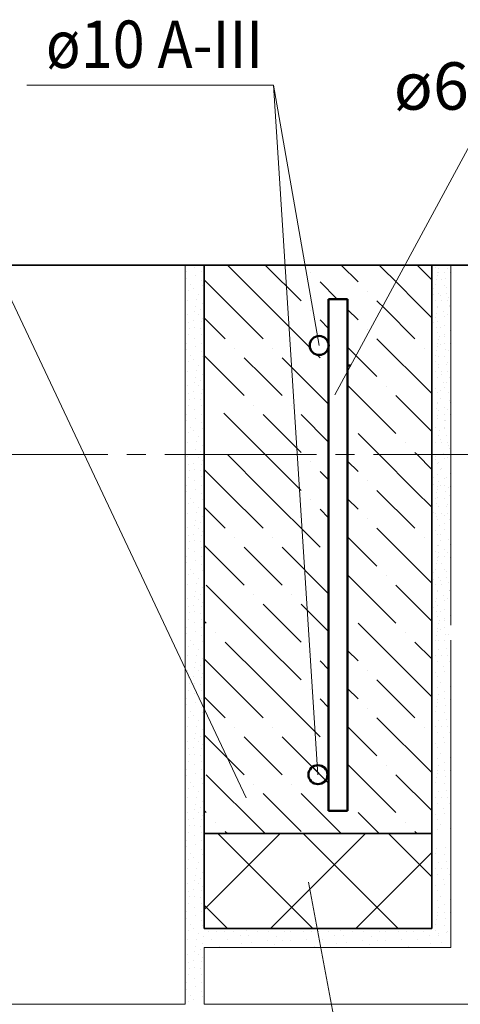
# Model space of a CAD drawing. Units: millimetres. Extents: x -35802 to 114152, y 36512 to 157792.
# Drawn here: x -18394 to -18162, y 55101 to 55620 of the extents above; entities that cross this region are included whole.
import ezdxf

# ---------------------------------------------------------------- set-up
doc = ezdxf.new("R2010")
doc.units = ezdxf.units.MM
doc.linetypes.add('______5', pattern=[110, 80, -10, 10, -10])
for name, color, linetype, lineweight in [('0.09 спло%%cная линия', 7, 'Continuous', 9), ('0.13 спло%%cная линия', 7, 'Continuous', 13), ('0.18 спло%%cная линия', 7, 'Continuous', 18), ('0.35 спло%%cная линия', 7, 'Continuous', 35), ('0.5 спло%%cная линия', 7, 'Continuous', 50)]:
    doc.layers.add(name, color=color, linetype=linetype, lineweight=lineweight)
doc.styles.add('ARIAL', font='ARIALN.TTF', dxfattribs={"width": 0.9})

# ---------------------------------------------------------------- blocks, each defined once
blk = doc.blocks.new('УЗОР_297')
at = {"layer": '0.13 спло%%cная линия', "color": 0, "linetype": 'Continuous', "lineweight": 13}
for p, q in [((-44698.89, -25581.11), (-44680, -25600)), ((-44658.89, -25581.11), (-44650, -25590)), ((-44628.36, -25591.64), (-44638.89, -25581.11)), ((-44675, -25585), (-44675, -25585)), ((-44660.92, -25599.08), (-44670, -25590)), ((-44645, -25595), (-44645, -25595)), ((-44675, -25605), (-44675, -25605)), ((-44650, -25610), (-44655.48, -25604.52)), ((-44640, -25600), (-44635.72, -25604.28)), ((-44670, -25610), (-44665.48, -25614.52)), ((-44645, -25615), (-44645, -25615)), ((-44655.48, -25624.52), (-44650.45, -25629.55))]:
    blk.add_line(p, q, dxfattribs=at)
blk = doc.blocks.new('УЗОР_298')
at = {"layer": '0.13 спло%%cная линия', "color": 0, "linetype": 'Continuous', "lineweight": 13}
for p, q in [((-44618.89, -25581.11), (-44611.08, -25588.92)), ((-44620, -25600), (-44628.36, -25591.64)), ((-44635.72, -25604.28), (-44620, -25620)), ((-44620, -25600), (-44611.08, -25608.92)), ((-44640, -25620), (-44611.08, -25648.92)), ((-44615, -25625), (-44615, -25625)), ((-44650.45, -25629.55), (-44640, -25640)), ((-44655.48, -25644.52), (-44630, -25670)), ((-44635, -25645), (-44635, -25645)), ((-44611.08, -25668.92), (-44630, -25650)), ((-44655, -25665), (-44655, -25665)), ((-44638.89, -25681.11), (-44650, -25670)), ((-44625, -25675), (-44625, -25675)), ((-44620, -25680), (-44618.89, -25681.11))]:
    blk.add_line(p, q, dxfattribs=at)
blk = doc.blocks.new('УЗОР_299')
at = {"layer": '0.13 спло%%cная линия', "color": 0, "linetype": 'Continuous', "lineweight": 13}
for p, q in [((-44718.89, -25581.11), (-44700, -25600)), ((-44720, -25600), (-44731.08, -25588.92)), ((-44720, -25600), (-44700, -25620)), ((-44700, -25600), (-44675.36, -25624.64)), ((-44731.08, -25608.92), (-44720, -25620)), ((-44715, -25625), (-44715, -25625)), ((-44695, -25625), (-44695, -25625)), ((-44731.08, -25628.92), (-44710, -25650)), ((-44700, -25640), (-44710, -25630)), ((-44690, -25630), (-44665.48, -25654.52)), ((-44671.58, -25628.42), (-44670, -25630)), ((-44690, -25650), (-44700, -25640)), ((-44705, -25655), (-44705, -25655)), ((-44685, -25655), (-44685, -25655)), ((-44700, -25680), (-44720.73, -25659.27)), ((-44700, -25660), (-44680, -25680)), ((-44680, -25660), (-44665.48, -25674.52)), ((-44700, -25680), (-44698.89, -25681.11))]:
    blk.add_line(p, q, dxfattribs=at)
blk = doc.blocks.new('УЗОР_1392')
at = {"layer": '0.09 спло%%cная линия', "color": 0, "linetype": 'Continuous', "lineweight": 9}
for p, q in [((-44736.3, -25582.35), (-44736.3, -25582.35)), ((-44740.6875, -25588.125), (-44740.6875, -25588.125)), ((-44740.65, -25584.7875), (-44740.65, -25584.7875)), ((-44735.8125, -25586.85), (-44735.8125, -25586.85)), ((-44732.5125, -25589.325), (-44732.5125, -25589.325)), ((-44732.325, -25584.7875), (-44732.325, -25584.7875)), ((-44739.3, -25594.6125), (-44739.3, -25594.6125)), ((-44738.2875, -25591.575), (-44738.2875, -25591.575)), ((-44736.7125, -25593.675), (-44736.7125, -25593.675)), ((-44731.9125, -25592.1), (-44731.9125, -25592.1)), ((-44739.75, -25599.5625), (-44739.75, -25599.5625)), ((-44735.2875, -25599.375), (-44735.2875, -25599.375)), ((-44734.05, -25596.4125), (-44734.05, -25596.4125)), ((-44731.3875, -25597.875), (-44731.3875, -25597.875)), ((-44735.85, -25603.2), (-44735.85, -25603.2)), ((-44732.9625, -25604.7), (-44732.9625, -25604.7)), ((-44732.1375, -25601.4), (-44732.1375, -25601.4)), ((-44740.0875, -25607.2875), (-44740.0875, -25607.2875)), ((-44736.0375, -25605.825), (-44736.0375, -25605.825)), ((-44734.0125, -25607.4), (-44734.0125, -25607.4)), ((-44731.8, -25609.1625), (-44731.8, -25609.1625)), ((-44739.225, -25611.375), (-44739.225, -25611.375)), ((-44738.85, -25614.525), (-44738.85, -25614.525)), ((-44736.675, -25610.5875), (-44736.675, -25610.5875)), ((-44736.15, -25614.15), (-44736.15, -25614.15)), ((-44733, -25614.7125), (-44733, -25614.7125)), ((-44732.325, -25611.15), (-44732.325, -25611.15)), ((-44739.5625, -25617.975), (-44739.5625, -25617.975)), ((-44736.3, -25619.85), (-44736.3, -25619.85)), ((-44732.4375, -25617.9), (-44732.4375, -25617.9)), ((-44740.6875, -25625.625), (-44740.6875, -25625.625)), ((-44740.65, -25622.2875), (-44740.65, -25622.2875)), ((-44735.8125, -25624.35), (-44735.8125, -25624.35)), ((-44732.325, -25622.2875), (-44732.325, -25622.2875)), ((-44738.2875, -25629.075), (-44738.2875, -25629.075)), ((-44732.5125, -25626.825), (-44732.5125, -25626.825)), ((-44731.9125, -25629.6), (-44731.9125, -25629.6)), ((-44739.3, -25632.1125), (-44739.3, -25632.1125)), ((-44736.7125, -25631.175), (-44736.7125, -25631.175)), ((-44734.05, -25633.9125), (-44734.05, -25633.9125)), ((-44731.3875, -25635.375), (-44731.3875, -25635.375)), ((-44739.75, -25637.0625), (-44739.75, -25637.0625)), ((-44735.85, -25640.7), (-44735.85, -25640.7)), ((-44735.2875, -25636.875), (-44735.2875, -25636.875)), ((-44732.1375, -25638.9), (-44732.1375, -25638.9)), ((-44740.0875, -25644.7875), (-44740.0875, -25644.7875)), ((-44736.0375, -25643.325), (-44736.0375, -25643.325)), ((-44734.0125, -25644.9), (-44734.0125, -25644.9)), ((-44732.9625, -25642.2), (-44732.9625, -25642.2)), ((-44739.225, -25648.875), (-44739.225, -25648.875)), ((-44736.675, -25648.0875), (-44736.675, -25648.0875)), ((-44736.15, -25651.65), (-44736.15, -25651.65)), ((-44732.325, -25648.65), (-44732.325, -25648.65)), ((-44731.8, -25646.6625), (-44731.8, -25646.6625)), ((-44739.5625, -25655.475), (-44739.5625, -25655.475)), ((-44738.85, -25652.025), (-44738.85, -25652.025)), ((-44733, -25652.2125), (-44733, -25652.2125)), ((-44732.4375, -25655.4), (-44732.4375, -25655.4)), ((-44740.65, -25659.7875), (-44740.65, -25659.7875)), ((-44736.3, -25657.35), (-44736.3, -25657.35)), ((-44735.8125, -25661.85), (-44735.8125, -25661.85)), ((-44732.325, -25659.7875), (-44732.325, -25659.7875)), ((-44740.6875, -25663.125), (-44740.6875, -25663.125)), ((-44738.2875, -25666.575), (-44738.2875, -25666.575)), ((-44732.5125, -25664.325), (-44732.5125, -25664.325)), ((-44731.9125, -25667.1), (-44731.9125, -25667.1)), ((-44739.3, -25669.6125), (-44739.3, -25669.6125)), ((-44736.7125, -25668.675), (-44736.7125, -25668.675)), ((-44734.05, -25671.4125), (-44734.05, -25671.4125)), ((-44739.75, -25674.5625), (-44739.75, -25674.5625)), ((-44735.2875, -25674.375), (-44735.2875, -25674.375)), ((-44732.1375, -25676.4), (-44732.1375, -25676.4)), ((-44731.3875, -25672.875), (-44731.3875, -25672.875)), ((-44736.0375, -25680.825), (-44736.0375, -25680.825)), ((-44735.85, -25678.2), (-44735.85, -25678.2)), ((-44732.9625, -25679.7), (-44732.9625, -25679.7))]:
    blk.add_line(p, q, dxfattribs=at)
blk = doc.blocks.new('УЗОР_1393')
at = {"layer": '0.09 спло%%cная линия', "color": 0, "linetype": 'Continuous', "lineweight": 9}
for p, q in [((-44740.0875, -25682.2875), (-44740.0875, -25682.2875)), ((-44734.0125, -25682.4), (-44734.0125, -25682.4)), ((-44739.225, -25686.375), (-44739.225, -25686.375)), ((-44736.675, -25685.5875), (-44736.675, -25685.5875)), ((-44732.325, -25686.15), (-44732.325, -25686.15)), ((-44731.8, -25684.1625), (-44731.8, -25684.1625)), ((-44739.5625, -25692.975), (-44739.5625, -25692.975)), ((-44738.85, -25689.525), (-44738.85, -25689.525)), ((-44736.15, -25689.15), (-44736.15, -25689.15)), ((-44733, -25689.7125), (-44733, -25689.7125)), ((-44732.4375, -25692.9), (-44732.4375, -25692.9)), ((-44740.65, -25697.2875), (-44740.65, -25697.2875)), ((-44736.3, -25694.85), (-44736.3, -25694.85)), ((-44732.325, -25697.2875), (-44732.325, -25697.2875)), ((-44740.6875, -25700.625), (-44740.6875, -25700.625)), ((-44735.8125, -25699.35), (-44735.8125, -25699.35)), ((-44732.5125, -25701.825), (-44732.5125, -25701.825)), ((-44739.3, -25707.1125), (-44739.3, -25707.1125)), ((-44738.2875, -25704.075), (-44738.2875, -25704.075)), ((-44736.7125, -25706.175), (-44736.7125, -25706.175)), ((-44734.05, -25708.9125), (-44734.05, -25708.9125)), ((-44731.9125, -25704.6), (-44731.9125, -25704.6)), ((-44739.75, -25712.0625), (-44739.75, -25712.0625)), ((-44735.2875, -25711.875), (-44735.2875, -25711.875)), ((-44732.1375, -25713.9), (-44732.1375, -25713.9)), ((-44731.3875, -25710.375), (-44731.3875, -25710.375)), ((-44736.0375, -25718.325), (-44736.0375, -25718.325)), ((-44735.85, -25715.7), (-44735.85, -25715.7)), ((-44732.9625, -25717.2), (-44732.9625, -25717.2)), ((-44740.0875, -25719.7875), (-44740.0875, -25719.7875)), ((-44739.225, -25723.875), (-44739.225, -25723.875)), ((-44736.675, -25723.0875), (-44736.675, -25723.0875)), ((-44734.0125, -25719.9), (-44734.0125, -25719.9)), ((-44732.325, -25723.65), (-44732.325, -25723.65)), ((-44731.8, -25721.6625), (-44731.8, -25721.6625)), ((-44738.85, -25727.025), (-44738.85, -25727.025)), ((-44736.15, -25726.65), (-44736.15, -25726.65)), ((-44733, -25727.2125), (-44733, -25727.2125)), ((-44740.65, -25734.7875), (-44740.65, -25734.7875)), ((-44739.5625, -25730.475), (-44739.5625, -25730.475)), ((-44736.3, -25732.35), (-44736.3, -25732.35)), ((-44732.4375, -25730.4), (-44732.4375, -25730.4)), ((-44732.325, -25734.7875), (-44732.325, -25734.7875)), ((-44740.6875, -25738.125), (-44740.6875, -25738.125)), ((-44735.8125, -25736.85), (-44735.8125, -25736.85)), ((-44732.5125, -25739.325), (-44732.5125, -25739.325)), ((-44739.3, -25744.6125), (-44739.3, -25744.6125)), ((-44738.2875, -25741.575), (-44738.2875, -25741.575)), ((-44736.7125, -25743.675), (-44736.7125, -25743.675)), ((-44731.9125, -25742.1), (-44731.9125, -25742.1)), ((-44739.75, -25749.5625), (-44739.75, -25749.5625)), ((-44735.2875, -25749.375), (-44735.2875, -25749.375)), ((-44734.05, -25746.4125), (-44734.05, -25746.4125)), ((-44731.3875, -25747.875), (-44731.3875, -25747.875)), ((-44735.85, -25753.2), (-44735.85, -25753.2)), ((-44732.9625, -25754.7), (-44732.9625, -25754.7)), ((-44732.1375, -25751.4), (-44732.1375, -25751.4)), ((-44740.0875, -25757.2875), (-44740.0875, -25757.2875)), ((-44736.675, -25760.5875), (-44736.675, -25760.5875)), ((-44736.0375, -25755.825), (-44736.0375, -25755.825)), ((-44734.0125, -25757.4), (-44734.0125, -25757.4)), ((-44731.8, -25759.1625), (-44731.8, -25759.1625)), ((-44739.225, -25761.375), (-44739.225, -25761.375)), ((-44738.85, -25764.525), (-44738.85, -25764.525)), ((-44736.15, -25764.15), (-44736.15, -25764.15)), ((-44733, -25764.7125), (-44733, -25764.7125)), ((-44732.325, -25761.15), (-44732.325, -25761.15)), ((-44739.5625, -25767.975), (-44739.5625, -25767.975)), ((-44736.3, -25769.85), (-44736.3, -25769.85)), ((-44732.4375, -25767.9), (-44732.4375, -25767.9)), ((-44740.6875, -25775.625), (-44740.6875, -25775.625)), ((-44740.65, -25772.2875), (-44740.65, -25772.2875)), ((-44735.8125, -25774.35), (-44735.8125, -25774.35)), ((-44732.325, -25772.2875), (-44732.325, -25772.2875)), ((-44738.2875, -25779.075), (-44738.2875, -25779.075)), ((-44736.7125, -25781.175), (-44736.7125, -25781.175)), ((-44732.5125, -25776.825), (-44732.5125, -25776.825)), ((-44731.9125, -25779.6), (-44731.9125, -25779.6)), ((-44739.3, -25782.1125), (-44739.3, -25782.1125)), ((-44735.2875, -25786.875), (-44735.2875, -25786.875)), ((-44734.05, -25783.9125), (-44734.05, -25783.9125)), ((-44731.3875, -25785.375), (-44731.3875, -25785.375)), ((-44739.75, -25787.0625), (-44739.75, -25787.0625)), ((-44735.85, -25790.7), (-44735.85, -25790.7)), ((-44732.1375, -25788.9), (-44732.1375, -25788.9)), ((-44740.0875, -25794.7875), (-44740.0875, -25794.7875)), ((-44736.0375, -25793.325), (-44736.0375, -25793.325)), ((-44734.0125, -25794.9), (-44734.0125, -25794.9)), ((-44732.9625, -25792.2), (-44732.9625, -25792.2)), ((-44731.8, -25796.6625), (-44731.8, -25796.6625)), ((-44739.225, -25798.875), (-44739.225, -25798.875)), ((-44738.85, -25802.025), (-44738.85, -25802.025)), ((-44736.675, -25798.0875), (-44736.675, -25798.0875)), ((-44736.15, -25801.65), (-44736.15, -25801.65)), ((-44733, -25802.2125), (-44733, -25802.2125)), ((-44732.325, -25798.65), (-44732.325, -25798.65)), ((-44739.5625, -25805.475), (-44739.5625, -25805.475)), ((-44736.3, -25807.35), (-44736.3, -25807.35)), ((-44732.4375, -25805.4), (-44732.4375, -25805.4)), ((-44740.65, -25809.7875), (-44740.65, -25809.7875)), ((-44735.8125, -25811.85), (-44735.8125, -25811.85)), ((-44732.325, -25809.7875), (-44732.325, -25809.7875)), ((-44740.6875, -25813.125), (-44740.6875, -25813.125)), ((-44738.2875, -25816.575), (-44738.2875, -25816.575)), ((-44732.5125, -25814.325), (-44732.5125, -25814.325)), ((-44731.9125, -25817.1), (-44731.9125, -25817.1)), ((-44739.3, -25819.6125), (-44739.3, -25819.6125)), ((-44736.7125, -25818.675), (-44736.7125, -25818.675)), ((-44734.05, -25821.4125), (-44734.05, -25821.4125)), ((-44731.3875, -25822.875), (-44731.3875, -25822.875)), ((-44739.75, -25824.5625), (-44739.75, -25824.5625)), ((-44735.85, -25828.2), (-44735.85, -25828.2)), ((-44735.2875, -25824.375), (-44735.2875, -25824.375)), ((-44732.1375, -25826.4), (-44732.1375, -25826.4)), ((-44740.0875, -25832.2875), (-44740.0875, -25832.2875)), ((-44736.0375, -25830.825), (-44736.0375, -25830.825)), ((-44734.0125, -25832.4), (-44734.0125, -25832.4)), ((-44732.9625, -25829.7), (-44732.9625, -25829.7)), ((-44739.225, -25836.375), (-44739.225, -25836.375)), ((-44736.675, -25835.5875), (-44736.675, -25835.5875)), ((-44732.325, -25836.15), (-44732.325, -25836.15)), ((-44731.8, -25834.1625), (-44731.8, -25834.1625)), ((-44739.5625, -25842.975), (-44739.5625, -25842.975)), ((-44738.85, -25839.525), (-44738.85, -25839.525)), ((-44736.15, -25839.15), (-44736.15, -25839.15)), ((-44733, -25839.7125), (-44733, -25839.7125)), ((-44732.4375, -25842.9), (-44732.4375, -25842.9)), ((-44740.65, -25847.2875), (-44740.65, -25847.2875)), ((-44736.3, -25844.85), (-44736.3, -25844.85)), ((-44732.325, -25847.2875), (-44732.325, -25847.2875)), ((-44740.6875, -25850.625), (-44740.6875, -25850.625)), ((-44738.2875, -25854.075), (-44738.2875, -25854.075)), ((-44735.8125, -25849.35), (-44735.8125, -25849.35)), ((-44732.5125, -25851.825), (-44732.5125, -25851.825)), ((-44739.3, -25857.1125), (-44739.3, -25857.1125)), ((-44736.7125, -25856.175), (-44736.7125, -25856.175)), ((-44734.05, -25858.9125), (-44734.05, -25858.9125)), ((-44731.9125, -25854.6), (-44731.9125, -25854.6)), ((-44739.75, -25862.0625), (-44739.75, -25862.0625)), ((-44735.2875, -25861.875), (-44735.2875, -25861.875)), ((-44732.1375, -25863.9), (-44732.1375, -25863.9)), ((-44731.3875, -25860.375), (-44731.3875, -25860.375)), ((-44740.0875, -25869.7875), (-44740.0875, -25869.7875)), ((-44736.0375, -25868.325), (-44736.0375, -25868.325)), ((-44735.85, -25865.7), (-44735.85, -25865.7)), ((-44734.0125, -25869.9), (-44734.0125, -25869.9)), ((-44732.9625, -25867.2), (-44732.9625, -25867.2)), ((-44739.225, -25873.875), (-44739.225, -25873.875)), ((-44736.675, -25873.0875), (-44736.675, -25873.0875)), ((-44732.325, -25873.65), (-44732.325, -25873.65)), ((-44731.8, -25871.6625), (-44731.8, -25871.6625)), ((-44738.85, -25877.025), (-44738.85, -25877.025)), ((-44736.15, -25876.65), (-44736.15, -25876.65)), ((-44733, -25877.2125), (-44733, -25877.2125)), ((-44732.4375, -25880.4), (-44732.4375, -25880.4)), ((-44740.65, -25884.7875), (-44740.65, -25884.7875)), ((-44739.5625, -25880.475), (-44739.5625, -25880.475)), ((-44736.3, -25882.35), (-44736.3, -25882.35)), ((-44732.325, -25884.7875), (-44732.325, -25884.7875)), ((-44740.6875, -25888.125), (-44740.6875, -25888.125)), ((-44735.8125, -25886.85), (-44735.8125, -25886.85)), ((-44732.5125, -25889.325), (-44732.5125, -25889.325)), ((-44739.3, -25894.6125), (-44739.3, -25894.6125)), ((-44738.2875, -25891.575), (-44738.2875, -25891.575)), ((-44736.7125, -25893.675), (-44736.7125, -25893.675)), ((-44731.9125, -25892.1), (-44731.9125, -25892.1)), ((-44739.75, -25899.5625), (-44739.75, -25899.5625)), ((-44735.2875, -25899.375), (-44735.2875, -25899.375)), ((-44734.05, -25896.4125), (-44734.05, -25896.4125)), ((-44731.3875, -25897.875), (-44731.3875, -25897.875)), ((-44736.0375, -25905.825), (-44736.0375, -25905.825)), ((-44735.85, -25903.2), (-44735.85, -25903.2)), ((-44732.9625, -25904.7), (-44732.9625, -25904.7)), ((-44732.1375, -25901.4), (-44732.1375, -25901.4)), ((-44740.0875, -25907.2875), (-44740.0875, -25907.2875)), ((-44739.225, -25911.375), (-44739.225, -25911.375)), ((-44736.675, -25910.5875), (-44736.675, -25910.5875)), ((-44734.0125, -25907.4), (-44734.0125, -25907.4)), ((-44732.325, -25911.15), (-44732.325, -25911.15)), ((-44731.8, -25909.1625), (-44731.8, -25909.1625)), ((-44738.85, -25914.525), (-44738.85, -25914.525)), ((-44736.15, -25914.15), (-44736.15, -25914.15)), ((-44733, -25914.7125), (-44733, -25914.7125)), ((-44739.5625, -25917.975), (-44739.5625, -25917.975)), ((-44736.3, -25919.85), (-44736.3, -25919.85)), ((-44732.4375, -25917.9), (-44732.4375, -25917.9)), ((-44740.6875, -25925.625), (-44740.6875, -25925.625)), ((-44740.65, -25922.2875), (-44740.65, -25922.2875)), ((-44735.8125, -25924.35), (-44735.8125, -25924.35)), ((-44732.5125, -25926.825), (-44732.5125, -25926.825)), ((-44732.325, -25922.2875), (-44732.325, -25922.2875)), ((-44739.3, -25932.1125), (-44739.3, -25932.1125)), ((-44738.2875, -25929.075), (-44738.2875, -25929.075)), ((-44736.7125, -25931.175), (-44736.7125, -25931.175)), ((-44731.9125, -25929.6), (-44731.9125, -25929.6)), ((-44739.75, -25937.0625), (-44739.75, -25937.0625)), ((-44735.2875, -25936.875), (-44735.2875, -25936.875)), ((-44734.05, -25933.9125), (-44734.05, -25933.9125)), ((-44731.3875, -25935.375), (-44731.3875, -25935.375)), ((-44735.85, -25940.7), (-44735.85, -25940.7)), ((-44732.9625, -25942.2), (-44732.9625, -25942.2)), ((-44732.1375, -25938.9), (-44732.1375, -25938.9)), ((-44740.0875, -25944.7875), (-44740.0875, -25944.7875)), ((-44736.0375, -25943.325), (-44736.0375, -25943.325)), ((-44734.0125, -25944.9), (-44734.0125, -25944.9)), ((-44731.8, -25946.6625), (-44731.8, -25946.6625)), ((-44739.225, -25948.875), (-44739.225, -25948.875)), ((-44738.85, -25952.025), (-44738.85, -25952.025)), ((-44736.675, -25948.0875), (-44736.675, -25948.0875)), ((-44736.15, -25951.65), (-44736.15, -25951.65)), ((-44733, -25952.2125), (-44733, -25952.2125)), ((-44732.325, -25948.65), (-44732.325, -25948.65)), ((-44739.5625, -25955.475), (-44739.5625, -25955.475)), ((-44736.3, -25957.35), (-44736.3, -25957.35)), ((-44732.4375, -25955.4), (-44732.4375, -25955.4)), ((-44740.6875, -25963.125), (-44740.6875, -25963.125)), ((-44740.65, -25959.7875), (-44740.65, -25959.7875)), ((-44735.8125, -25961.85), (-44735.8125, -25961.85)), ((-44732.325, -25959.7875), (-44732.325, -25959.7875)), ((-44738.2875, -25966.575), (-44738.2875, -25966.575)), ((-44736.7125, -25968.675), (-44736.7125, -25968.675)), ((-44732.5125, -25964.325), (-44732.5125, -25964.325)), ((-44731.9125, -25967.1), (-44731.9125, -25967.1)), ((-44739.3, -25969.6125), (-44739.3, -25969.6125))]:
    blk.add_line(p, q, dxfattribs=at)
blk = doc.blocks.new('УЗОР_1394')
at = {"layer": '0.09 спло%%cная линия', "color": 0, "linetype": 'Continuous', "lineweight": 9}
for p, q in [((-44609, -25682.2), (-44609, -25682.2)), ((-44603, -25682.75), (-44603, -25682.75)), ((-44607.65, -25685.1), (-44607.65, -25685.1)), ((-44610.3, -25693.4), (-44610.3, -25693.4)), ((-44606.05, -25688.7), (-44606.05, -25688.7)), ((-44603.45, -25693.05), (-44603.45, -25693.05)), ((-44610.35, -25696.9), (-44610.35, -25696.9)), ((-44606.65, -25697.45), (-44606.65, -25697.45)), ((-44602.3, -25698.5), (-44602.3, -25698.5)), ((-44607.95, -25703.55), (-44607.95, -25703.55)), ((-44601.8, -25702.7), (-44601.8, -25702.7)), ((-44608.45, -25706.85), (-44608.45, -25706.85)), ((-44602.75, -25707.3), (-44602.75, -25707.3)), ((-44610.05, -25711.6), (-44610.05, -25711.6)), ((-44608.75, -25714), (-44608.75, -25714)), ((-44604.2, -25713.05), (-44604.2, -25713.05)), ((-44607.2, -25718.65), (-44607.2, -25718.65)), ((-44604.25, -25717.5), (-44604.25, -25717.5)), ((-44606.65, -25723.2), (-44606.65, -25723.2)), ((-44607.7, -25729.35), (-44607.7, -25729.35)), ((-44602.4, -25726.15), (-44602.4, -25726.15)), ((-44609, -25732.2), (-44609, -25732.2)), ((-44603, -25732.75), (-44603, -25732.75)), ((-44607.65, -25735.1), (-44607.65, -25735.1)), ((-44606.05, -25738.7), (-44606.05, -25738.7)), ((-44610.3, -25743.4), (-44610.3, -25743.4)), ((-44603.45, -25743.05), (-44603.45, -25743.05)), ((-44610.35, -25746.9), (-44610.35, -25746.9)), ((-44606.65, -25747.45), (-44606.65, -25747.45)), ((-44602.3, -25748.5), (-44602.3, -25748.5)), ((-44607.95, -25753.55), (-44607.95, -25753.55)), ((-44601.8, -25752.7), (-44601.8, -25752.7)), ((-44608.45, -25756.85), (-44608.45, -25756.85)), ((-44602.75, -25757.3), (-44602.75, -25757.3)), ((-44610.05, -25761.6), (-44610.05, -25761.6)), ((-44608.75, -25764), (-44608.75, -25764)), ((-44604.2, -25763.05), (-44604.2, -25763.05)), ((-44607.2, -25768.65), (-44607.2, -25768.65)), ((-44604.25, -25767.5), (-44604.25, -25767.5)), ((-44606.65, -25773.2), (-44606.65, -25773.2)), ((-44602.4, -25776.15), (-44602.4, -25776.15)), ((-44607.7, -25779.35), (-44607.7, -25779.35))]:
    blk.add_line(p, q, dxfattribs=at)
blk = doc.blocks.new('УЗОР_1395')
at = {"layer": '0.09 спло%%cная линия', "color": 0, "linetype": 'Continuous', "lineweight": 9}
for p, q in [((-44609, -25682.2), (-44609, -25682.2)), ((-44603, -25682.75), (-44603, -25682.75)), ((-44607.65, -25685.1), (-44607.65, -25685.1)), ((-44610.3, -25693.4), (-44610.3, -25693.4)), ((-44606.05, -25688.7), (-44606.05, -25688.7)), ((-44603.45, -25693.05), (-44603.45, -25693.05)), ((-44610.35, -25696.9), (-44610.35, -25696.9)), ((-44606.65, -25697.45), (-44606.65, -25697.45)), ((-44602.3, -25698.5), (-44602.3, -25698.5)), ((-44607.95, -25703.55), (-44607.95, -25703.55)), ((-44601.8, -25702.7), (-44601.8, -25702.7)), ((-44608.45, -25706.85), (-44608.45, -25706.85)), ((-44602.75, -25707.3), (-44602.75, -25707.3)), ((-44610.05, -25711.6), (-44610.05, -25711.6)), ((-44608.75, -25714), (-44608.75, -25714)), ((-44604.2, -25713.05), (-44604.2, -25713.05)), ((-44607.2, -25718.65), (-44607.2, -25718.65)), ((-44604.25, -25717.5), (-44604.25, -25717.5)), ((-44606.65, -25723.2), (-44606.65, -25723.2)), ((-44607.7, -25729.35), (-44607.7, -25729.35)), ((-44602.4, -25726.15), (-44602.4, -25726.15)), ((-44609, -25732.2), (-44609, -25732.2)), ((-44603, -25732.75), (-44603, -25732.75)), ((-44607.65, -25735.1), (-44607.65, -25735.1)), ((-44606.05, -25738.7), (-44606.05, -25738.7)), ((-44610.3, -25743.4), (-44610.3, -25743.4)), ((-44603.45, -25743.05), (-44603.45, -25743.05)), ((-44610.35, -25746.9), (-44610.35, -25746.9)), ((-44606.65, -25747.45), (-44606.65, -25747.45)), ((-44602.3, -25748.5), (-44602.3, -25748.5)), ((-44607.95, -25753.55), (-44607.95, -25753.55)), ((-44601.8, -25752.7), (-44601.8, -25752.7)), ((-44608.45, -25756.85), (-44608.45, -25756.85)), ((-44602.75, -25757.3), (-44602.75, -25757.3)), ((-44610.05, -25761.6), (-44610.05, -25761.6)), ((-44608.75, -25764), (-44608.75, -25764)), ((-44604.2, -25763.05), (-44604.2, -25763.05)), ((-44607.2, -25768.65), (-44607.2, -25768.65)), ((-44604.25, -25767.5), (-44604.25, -25767.5)), ((-44606.65, -25773.2), (-44606.65, -25773.2)), ((-44602.4, -25776.15), (-44602.4, -25776.15)), ((-44607.7, -25779.35), (-44607.7, -25779.35))]:
    blk.add_line(p, q, dxfattribs=at)
blk = doc.blocks.new('УЗОР_1396')
at = {"layer": '0.09 спло%%cная линия', "color": 0, "linetype": 'Continuous', "lineweight": 9}
for p, q in [((-44607.75, -25582.8), (-44607.75, -25582.8)), ((-44604.4875, -25581.1875), (-44604.4875, -25581.1875)), ((-44608.8375, -25588.8375), (-44608.8375, -25588.8375)), ((-44608.125, -25585.275), (-44608.125, -25585.275)), ((-44608.125, -25586.85), (-44608.125, -25586.85)), ((-44604.1875, -25585.05), (-44604.1875, -25585.05)), ((-44603.7, -25588.3125), (-44603.7, -25588.3125)), ((-44601.45, -25585.2), (-44601.45, -25585.2)), ((-44609.025, -25591.575), (-44609.025, -25591.575)), ((-44604.525, -25591.95), (-44604.525, -25591.95)), ((-44609.1375, -25599.6), (-44609.1375, -25599.6)), ((-44607.7875, -25596.225), (-44607.7875, -25596.225)), ((-44605.875, -25599.6), (-44605.875, -25599.6)), ((-44603.475, -25595.9625), (-44603.475, -25595.9625)), ((-44602.95, -25599.6375), (-44602.95, -25599.6375)), ((-44607.9375, -25602.75), (-44607.9375, -25602.75)), ((-44601.6375, -25602.7875), (-44601.6375, -25602.7875)), ((-44609.25, -25608.7125), (-44609.25, -25608.7125)), ((-44604.8625, -25605.45), (-44604.8625, -25605.45)), ((-44604.3, -25608.075), (-44604.3, -25608.075)), ((-44608.35, -25610.8875), (-44608.35, -25610.8875)), ((-44606.5875, -25614.0375), (-44606.5875, -25614.0375)), ((-44608.275, -25616.475), (-44608.275, -25616.475)), ((-44607.75, -25620.3), (-44607.75, -25620.3)), ((-44604.4875, -25618.6875), (-44604.4875, -25618.6875)), ((-44601.4125, -25615.9125), (-44601.4125, -25615.9125)), ((-44608.125, -25622.775), (-44608.125, -25622.775)), ((-44608.125, -25624.35), (-44608.125, -25624.35)), ((-44604.1875, -25622.55), (-44604.1875, -25622.55)), ((-44603.7, -25625.8125), (-44603.7, -25625.8125)), ((-44601.45, -25622.7), (-44601.45, -25622.7)), ((-44609.025, -25629.075), (-44609.025, -25629.075)), ((-44608.8375, -25626.3375), (-44608.8375, -25626.3375)), ((-44604.525, -25629.45), (-44604.525, -25629.45)), ((-44607.7875, -25633.725), (-44607.7875, -25633.725)), ((-44603.475, -25633.4625), (-44603.475, -25633.4625)), ((-44609.1375, -25637.1), (-44609.1375, -25637.1)), ((-44607.9375, -25640.25), (-44607.9375, -25640.25)), ((-44605.875, -25637.1), (-44605.875, -25637.1)), ((-44602.95, -25637.1375), (-44602.95, -25637.1375)), ((-44601.6375, -25640.2875), (-44601.6375, -25640.2875)), ((-44609.25, -25646.2125), (-44609.25, -25646.2125)), ((-44604.8625, -25642.95), (-44604.8625, -25642.95)), ((-44604.3, -25645.575), (-44604.3, -25645.575)), ((-44608.35, -25648.3875), (-44608.35, -25648.3875)), ((-44606.5875, -25651.5375), (-44606.5875, -25651.5375)), ((-44608.275, -25653.975), (-44608.275, -25653.975)), ((-44604.4875, -25656.1875), (-44604.4875, -25656.1875)), ((-44601.4125, -25653.4125), (-44601.4125, -25653.4125)), ((-44608.125, -25660.275), (-44608.125, -25660.275)), ((-44608.125, -25661.85), (-44608.125, -25661.85)), ((-44607.75, -25657.8), (-44607.75, -25657.8)), ((-44604.1875, -25660.05), (-44604.1875, -25660.05)), ((-44601.45, -25660.2), (-44601.45, -25660.2)), ((-44604.525, -25666.95), (-44604.525, -25666.95)), ((-44603.7, -25663.3125), (-44603.7, -25663.3125)), ((-44607.7875, -25671.225), (-44607.7875, -25671.225)), ((-44603.475, -25670.9625), (-44603.475, -25670.9625)), ((-44605.875, -25674.6), (-44605.875, -25674.6)), ((-44602.95, -25674.6375), (-44602.95, -25674.6375)), ((-44601.6375, -25677.7875), (-44601.6375, -25677.7875)), ((-44604.8625, -25680.45), (-44604.8625, -25680.45)), ((-44604.3, -25683.075), (-44604.3, -25683.075)), ((-44606.5875, -25689.0375), (-44606.5875, -25689.0375)), ((-44601.4125, -25690.9125), (-44601.4125, -25690.9125)), ((-44604.4875, -25693.6875), (-44604.4875, -25693.6875)), ((-44604.1875, -25697.55), (-44604.1875, -25697.55)), ((-44601.45, -25697.7), (-44601.45, -25697.7)), ((-44603.7, -25700.8125), (-44603.7, -25700.8125)), ((-44604.525, -25704.45), (-44604.525, -25704.45)), ((-44603.475, -25708.4625), (-44603.475, -25708.4625)), ((-44602.95, -25712.1375), (-44602.95, -25712.1375)), ((-44601.6375, -25715.2875), (-44601.6375, -25715.2875)), ((-44604.3, -25720.575), (-44604.3, -25720.575)), ((-44601.4125, -25728.4125), (-44601.4125, -25728.4125)), ((-44601.45, -25735.2), (-44601.45, -25735.2)), ((-44601.6375, -25752.7875), (-44601.6375, -25752.7875)), ((-44601.4125, -25765.9125), (-44601.4125, -25765.9125))]:
    blk.add_line(p, q, dxfattribs=at)
blk = doc.blocks.new('УЗОР_1397')
at = {"layer": '0.09 спло%%cная линия', "color": 0, "linetype": 'Continuous', "lineweight": 9}
for p, q in [((-44609, -25582.2), (-44609, -25582.2)), ((-44603, -25582.75), (-44603, -25582.75)), ((-44607.65, -25585.1), (-44607.65, -25585.1)), ((-44606.05, -25588.7), (-44606.05, -25588.7)), ((-44610.3, -25593.4), (-44610.3, -25593.4)), ((-44603.45, -25593.05), (-44603.45, -25593.05)), ((-44610.35, -25596.9), (-44610.35, -25596.9)), ((-44606.65, -25597.45), (-44606.65, -25597.45)), ((-44602.3, -25598.5), (-44602.3, -25598.5)), ((-44607.95, -25603.55), (-44607.95, -25603.55)), ((-44601.8, -25602.7), (-44601.8, -25602.7)), ((-44608.45, -25606.85), (-44608.45, -25606.85)), ((-44602.75, -25607.3), (-44602.75, -25607.3)), ((-44610.05, -25611.6), (-44610.05, -25611.6)), ((-44608.75, -25614), (-44608.75, -25614)), ((-44604.2, -25613.05), (-44604.2, -25613.05)), ((-44607.2, -25618.65), (-44607.2, -25618.65)), ((-44604.25, -25617.5), (-44604.25, -25617.5)), ((-44606.65, -25623.2), (-44606.65, -25623.2)), ((-44607.7, -25629.35), (-44607.7, -25629.35)), ((-44602.4, -25626.15), (-44602.4, -25626.15)), ((-44609, -25632.2), (-44609, -25632.2)), ((-44607.65, -25635.1), (-44607.65, -25635.1)), ((-44603, -25632.75), (-44603, -25632.75)), ((-44606.05, -25638.7), (-44606.05, -25638.7)), ((-44603.45, -25643.05), (-44603.45, -25643.05)), ((-44606.65, -25647.45), (-44606.65, -25647.45)), ((-44602.3, -25648.5), (-44602.3, -25648.5)), ((-44608.45, -25656.85), (-44608.45, -25656.85)), ((-44607.95, -25653.55), (-44607.95, -25653.55)), ((-44601.8, -25652.7), (-44601.8, -25652.7)), ((-44602.75, -25657.3), (-44602.75, -25657.3)), ((-44604.2, -25663.05), (-44604.2, -25663.05)), ((-44607.2, -25668.65), (-44607.2, -25668.65)), ((-44604.25, -25667.5), (-44604.25, -25667.5)), ((-44606.65, -25673.2), (-44606.65, -25673.2)), ((-44602.4, -25676.15), (-44602.4, -25676.15)), ((-44603, -25682.75), (-44603, -25682.75)), ((-44606.05, -25688.7), (-44606.05, -25688.7)), ((-44603.45, -25693.05), (-44603.45, -25693.05)), ((-44602.3, -25698.5), (-44602.3, -25698.5)), ((-44601.8, -25702.7), (-44601.8, -25702.7)), ((-44602.75, -25707.3), (-44602.75, -25707.3)), ((-44604.2, -25713.05), (-44604.2, -25713.05)), ((-44604.25, -25717.5), (-44604.25, -25717.5)), ((-44602.4, -25726.15), (-44602.4, -25726.15)), ((-44603, -25732.75), (-44603, -25732.75)), ((-44602.3, -25748.5), (-44602.3, -25748.5)), ((-44601.8, -25752.7), (-44601.8, -25752.7))]:
    blk.add_line(p, q, dxfattribs=at)
blk = doc.blocks.new('УЗОР_1735')
at = {"layer": '0.13 спло%%cная линия', "color": 0, "linetype": 'Continuous', "lineweight": 13}
for p, q in [((-44718.89, -25681.11), (-44700, -25700)), ((-44698.89, -25681.11), (-44680, -25700)), ((-44620, -25700), (-44638.89, -25681.11)), ((-44618.89, -25681.11), (-44611.08, -25688.92)), ((-44675, -25685), (-44675, -25685)), ((-44655.48, -25684.52), (-44650, -25690)), ((-44720, -25700), (-44731.08, -25688.92)), ((-44665.48, -25694.52), (-44670, -25690)), ((-44645, -25695), (-44645, -25695)), ((-44720, -25700), (-44700, -25720)), ((-44700, -25700), (-44670, -25730)), ((-44640, -25700), (-44620, -25720)), ((-44620, -25700), (-44611.08, -25708.92)), ((-44731.08, -25708.92), (-44720, -25720)), ((-44675, -25705), (-44675, -25705)), ((-44650, -25710), (-44655.48, -25704.52)), ((-44670, -25710), (-44665.48, -25714.52)), ((-44645, -25715), (-44645, -25715)), ((-44655.48, -25724.52), (-44640, -25740)), ((-44640, -25720), (-44611.08, -25748.92)), ((-44731.08, -25728.92), (-44710, -25750)), ((-44715, -25725), (-44715, -25725)), ((-44695, -25725), (-44695, -25725)), ((-44615, -25725), (-44615, -25725)), ((-44700, -25740), (-44710, -25730)), ((-44690, -25730), (-44665.48, -25754.52)), ((-44690, -25750), (-44700, -25740)), ((-44655.48, -25744.52), (-44630, -25770)), ((-44635, -25745), (-44635, -25745)), ((-44700, -25780), (-44730, -25750)), ((-44611.08, -25768.92), (-44630, -25750)), ((-44705, -25755), (-44705, -25755)), ((-44685, -25755), (-44685, -25755)), ((-44700, -25760), (-44680, -25780)), ((-44680, -25760), (-44665.48, -25774.52)), ((-44655, -25765), (-44655, -25765)), ((-44731.08, -25768.92), (-44730, -25770)), ((-44620, -25800), (-44650, -25770)), ((-44725, -25775), (-44725, -25775)), ((-44625, -25775), (-44625, -25775)), ((-44720, -25780), (-44700, -25800)), ((-44700, -25780), (-44680, -25800)), ((-44620, -25780), (-44611.08, -25788.92)), ((-44675, -25785), (-44675, -25785)), ((-44655.48, -25784.52), (-44650, -25790)), ((-44720, -25800), (-44731.08, -25788.92)), ((-44665.48, -25794.52), (-44670, -25790)), ((-44645, -25795), (-44645, -25795)), ((-44720, -25800), (-44700, -25820)), ((-44700, -25800), (-44670, -25830)), ((-44640, -25800), (-44620, -25820)), ((-44620, -25800), (-44611.08, -25808.92)), ((-44675, -25805), (-44675, -25805)), ((-44650, -25810), (-44655.48, -25804.52)), ((-44731.08, -25808.92), (-44720, -25820)), ((-44670, -25810), (-44665.48, -25814.52)), ((-44645, -25815), (-44645, -25815)), ((-44640, -25820), (-44611.08, -25848.92)), ((-44715, -25825), (-44715, -25825)), ((-44695, -25825), (-44695, -25825)), ((-44655.48, -25824.52), (-44640, -25840)), ((-44615, -25825), (-44615, -25825)), ((-44731.08, -25828.92), (-44710, -25850)), ((-44700, -25840), (-44710, -25830)), ((-44690, -25830), (-44665.48, -25854.52)), ((-44690, -25850), (-44700, -25840)), ((-44655.48, -25844.52), (-44630, -25870)), ((-44635, -25845), (-44635, -25845)), ((-44700, -25880), (-44730, -25850)), ((-44611.08, -25868.92), (-44630, -25850)), ((-44705, -25855), (-44705, -25855)), ((-44685, -25855), (-44685, -25855)), ((-44700, -25860), (-44680, -25880)), ((-44680, -25860), (-44658.89, -25881.11)), ((-44731.08, -25868.92), (-44730, -25870)), ((-44655, -25865), (-44655, -25865)), ((-44638.89, -25881.11), (-44650, -25870)), ((-44725, -25875), (-44725, -25875)), ((-44625, -25875), (-44625, -25875)), ((-44720, -25880), (-44718.89, -25881.11)), ((-44700, -25880), (-44698.89, -25881.11)), ((-44620, -25880), (-44618.89, -25881.11))]:
    blk.add_line(p, q, dxfattribs=at)
blk = doc.blocks.new('УЗОР_1736')
at = {"layer": '0.09 спло%%cная линия', "color": 0, "linetype": 'Continuous', "lineweight": 9}
for p, q in [((-44691.08, -25881.11), (-44729.95, -25919.96)), ((-44685, -25919.96), (-44723.88, -25881.11)), ((-44646.08, -25881.11), (-44684.95, -25919.96)), ((-44640, -25919.96), (-44678.88, -25881.11)), ((-44611.08, -25903.9), (-44633.88, -25881.11)), ((-44611.08, -25891.1), (-44639.95, -25919.96)), ((-44730, -25919.96), (-44731.08, -25918.88)), ((-44730, -25920.05), (-44731.08, -25921.12)), ((-44718.87, -25931.11), (-44729.95, -25920.05)), ((-44685, -25920.05), (-44696.08, -25931.11)), ((-44673.87, -25931.11), (-44684.95, -25920.05)), ((-44640, -25920.05), (-44651.08, -25931.11)), ((-44628.87, -25931.11), (-44639.95, -25920.05))]:
    blk.add_line(p, q, dxfattribs=at)
blk = doc.blocks.new('УЗОР_1737')
at = {"layer": '0.09 спло%%cная линия', "color": 0, "linetype": 'Continuous', "lineweight": 9}
for p, q in [((-44609.025, -25666.575), (-44609.025, -25666.575)), ((-44609.1375, -25674.6), (-44609.1375, -25674.6)), ((-44609.25, -25683.7125), (-44609.25, -25683.7125)), ((-44608.35, -25685.8875), (-44608.35, -25685.8875)), ((-44608.275, -25691.475), (-44608.275, -25691.475)), ((-44608.125, -25697.775), (-44608.125, -25697.775)), ((-44607.75, -25695.3), (-44607.75, -25695.3)), ((-44608.8375, -25701.3375), (-44608.8375, -25701.3375)), ((-44608.125, -25699.35), (-44608.125, -25699.35)), ((-44609.025, -25704.075), (-44609.025, -25704.075)), ((-44607.7875, -25708.725), (-44607.7875, -25708.725)), ((-44609.1375, -25712.1), (-44609.1375, -25712.1)), ((-44605.875, -25712.1), (-44605.875, -25712.1)), ((-44607.9375, -25715.25), (-44607.9375, -25715.25)), ((-44609.25, -25721.2125), (-44609.25, -25721.2125)), ((-44608.35, -25723.3875), (-44608.35, -25723.3875)), ((-44608.275, -25728.975), (-44608.275, -25728.975)), ((-44606.5875, -25726.5375), (-44606.5875, -25726.5375)), ((-44607.75, -25732.8), (-44607.75, -25732.8)), ((-44604.4875, -25731.1875), (-44604.4875, -25731.1875)), ((-44608.8375, -25738.8375), (-44608.8375, -25738.8375)), ((-44608.125, -25735.275), (-44608.125, -25735.275)), ((-44608.125, -25736.85), (-44608.125, -25736.85)), ((-44604.1875, -25735.05), (-44604.1875, -25735.05)), ((-44609.025, -25741.575), (-44609.025, -25741.575)), ((-44604.525, -25741.95), (-44604.525, -25741.95)), ((-44609.1375, -25749.6), (-44609.1375, -25749.6)), ((-44607.7875, -25746.225), (-44607.7875, -25746.225)), ((-44605.875, -25749.6), (-44605.875, -25749.6)), ((-44603.475, -25745.9625), (-44603.475, -25745.9625)), ((-44607.9375, -25752.75), (-44607.9375, -25752.75)), ((-44604.8625, -25755.45), (-44604.8625, -25755.45)), ((-44609.25, -25758.7125), (-44609.25, -25758.7125)), ((-44608.35, -25760.8875), (-44608.35, -25760.8875)), ((-44604.3, -25758.075), (-44604.3, -25758.075)), ((-44606.5875, -25764.0375), (-44606.5875, -25764.0375)), ((-44608.275, -25766.475), (-44608.275, -25766.475)), ((-44607.75, -25770.3), (-44607.75, -25770.3)), ((-44604.4875, -25768.6875), (-44604.4875, -25768.6875)), ((-44608.8375, -25776.3375), (-44608.8375, -25776.3375)), ((-44608.125, -25772.775), (-44608.125, -25772.775)), ((-44608.125, -25774.35), (-44608.125, -25774.35)), ((-44604.1875, -25772.55), (-44604.1875, -25772.55)), ((-44603.7, -25775.8125), (-44603.7, -25775.8125)), ((-44609.025, -25779.075), (-44609.025, -25779.075)), ((-44604.525, -25779.45), (-44604.525, -25779.45)), ((-44607.7875, -25783.725), (-44607.7875, -25783.725)), ((-44603.475, -25783.4625), (-44603.475, -25783.4625)), ((-44609.1375, -25787.1), (-44609.1375, -25787.1)), ((-44607.9375, -25790.25), (-44607.9375, -25790.25)), ((-44605.875, -25787.1), (-44605.875, -25787.1)), ((-44602.95, -25787.1375), (-44602.95, -25787.1375)), ((-44601.6375, -25790.2875), (-44601.6375, -25790.2875)), ((-44609.25, -25796.2125), (-44609.25, -25796.2125)), ((-44604.8625, -25792.95), (-44604.8625, -25792.95)), ((-44604.3, -25795.575), (-44604.3, -25795.575)), ((-44608.35, -25798.3875), (-44608.35, -25798.3875)), ((-44606.5875, -25801.5375), (-44606.5875, -25801.5375)), ((-44608.275, -25803.975), (-44608.275, -25803.975)), ((-44604.4875, -25806.1875), (-44604.4875, -25806.1875)), ((-44601.4125, -25803.4125), (-44601.4125, -25803.4125)), ((-44608.125, -25810.275), (-44608.125, -25810.275)), ((-44608.125, -25811.85), (-44608.125, -25811.85)), ((-44607.75, -25807.8), (-44607.75, -25807.8)), ((-44604.1875, -25810.05), (-44604.1875, -25810.05)), ((-44601.45, -25810.2), (-44601.45, -25810.2)), ((-44609.025, -25816.575), (-44609.025, -25816.575)), ((-44608.8375, -25813.8375), (-44608.8375, -25813.8375)), ((-44604.525, -25816.95), (-44604.525, -25816.95)), ((-44603.7, -25813.3125), (-44603.7, -25813.3125)), ((-44607.7875, -25821.225), (-44607.7875, -25821.225)), ((-44603.475, -25820.9625), (-44603.475, -25820.9625)), ((-44609.1375, -25824.6), (-44609.1375, -25824.6)), ((-44607.9375, -25827.75), (-44607.9375, -25827.75)), ((-44605.875, -25824.6), (-44605.875, -25824.6)), ((-44602.95, -25824.6375), (-44602.95, -25824.6375)), ((-44601.6375, -25827.7875), (-44601.6375, -25827.7875)), ((-44604.8625, -25830.45), (-44604.8625, -25830.45)), ((-44604.3, -25833.075), (-44604.3, -25833.075)), ((-44609.25, -25833.7125), (-44609.25, -25833.7125)), ((-44608.35, -25835.8875), (-44608.35, -25835.8875)), ((-44608.275, -25841.475), (-44608.275, -25841.475)), ((-44606.5875, -25839.0375), (-44606.5875, -25839.0375)), ((-44604.4875, -25843.6875), (-44604.4875, -25843.6875)), ((-44601.4125, -25840.9125), (-44601.4125, -25840.9125)), ((-44608.125, -25847.775), (-44608.125, -25847.775)), ((-44607.75, -25845.3), (-44607.75, -25845.3)), ((-44604.1875, -25847.55), (-44604.1875, -25847.55)), ((-44601.45, -25847.7), (-44601.45, -25847.7)), ((-44609.025, -25854.075), (-44609.025, -25854.075)), ((-44608.8375, -25851.3375), (-44608.8375, -25851.3375)), ((-44608.125, -25849.35), (-44608.125, -25849.35)), ((-44603.7, -25850.8125), (-44603.7, -25850.8125)), ((-44607.7875, -25858.725), (-44607.7875, -25858.725)), ((-44604.525, -25854.45), (-44604.525, -25854.45)), ((-44603.475, -25858.4625), (-44603.475, -25858.4625)), ((-44609.1375, -25862.1), (-44609.1375, -25862.1)), ((-44605.875, -25862.1), (-44605.875, -25862.1)), ((-44602.95, -25862.1375), (-44602.95, -25862.1375)), ((-44607.9375, -25865.25), (-44607.9375, -25865.25)), ((-44604.8625, -25867.95), (-44604.8625, -25867.95)), ((-44601.6375, -25865.2875), (-44601.6375, -25865.2875)), ((-44609.25, -25871.2125), (-44609.25, -25871.2125)), ((-44608.35, -25873.3875), (-44608.35, -25873.3875)), ((-44604.3, -25870.575), (-44604.3, -25870.575)), ((-44608.275, -25878.975), (-44608.275, -25878.975)), ((-44606.5875, -25876.5375), (-44606.5875, -25876.5375)), ((-44601.4125, -25878.4125), (-44601.4125, -25878.4125))]:
    blk.add_line(p, q, dxfattribs=at)
blk = doc.blocks.new('УЗОР_1738')
at = {"layer": '0.09 спло%%cная линия', "color": 0, "linetype": 'Continuous', "lineweight": 9}
for p, q in [((-44709, -25932.2), (-44709, -25932.2)), ((-44659, -25932.2), (-44659, -25932.2)), ((-44609, -25932.2), (-44609, -25932.2)), ((-44728.85, -25932.8), (-44728.85, -25932.8)), ((-44727.25, -25937), (-44727.25, -25937)), ((-44724.5, -25932.8), (-44724.5, -25932.8)), ((-44720.6, -25932.85), (-44720.6, -25932.85)), ((-44718.85, -25937.05), (-44718.85, -25937.05)), ((-44715.65, -25932.85), (-44715.65, -25932.85)), ((-44712.15, -25934.65), (-44712.15, -25934.65)), ((-44707.65, -25935.1), (-44707.65, -25935.1)), ((-44703, -25932.75), (-44703, -25932.75)), ((-44697.05, -25932.5), (-44697.05, -25932.5)), ((-44692.85, -25935.2), (-44692.85, -25935.2)), ((-44689.8, -25937.3), (-44689.8, -25937.3)), ((-44688.6, -25933), (-44688.6, -25933)), ((-44685.35, -25932.8), (-44685.35, -25932.8)), ((-44678.85, -25932.8), (-44678.85, -25932.8)), ((-44677.25, -25937), (-44677.25, -25937)), ((-44674.5, -25932.8), (-44674.5, -25932.8)), ((-44670.6, -25932.85), (-44670.6, -25932.85)), ((-44668.85, -25937.05), (-44668.85, -25937.05)), ((-44665.65, -25932.85), (-44665.65, -25932.85)), ((-44662.15, -25934.65), (-44662.15, -25934.65)), ((-44657.65, -25935.1), (-44657.65, -25935.1)), ((-44653, -25932.75), (-44653, -25932.75)), ((-44647.05, -25932.5), (-44647.05, -25932.5)), ((-44642.85, -25935.2), (-44642.85, -25935.2)), ((-44639.8, -25937.3), (-44639.8, -25937.3)), ((-44638.6, -25933), (-44638.6, -25933)), ((-44635.35, -25932.8), (-44635.35, -25932.8)), ((-44628.85, -25932.8), (-44628.85, -25932.8)), ((-44627.25, -25937), (-44627.25, -25937)), ((-44624.5, -25932.8), (-44624.5, -25932.8)), ((-44620.6, -25932.85), (-44620.6, -25932.85)), ((-44618.85, -25937.05), (-44618.85, -25937.05)), ((-44615.65, -25932.85), (-44615.65, -25932.85)), ((-44612.15, -25934.65), (-44612.15, -25934.65)), ((-44607.65, -25935.1), (-44607.65, -25935.1)), ((-44603, -25932.75), (-44603, -25932.75)), ((-44723.15, -25940.6), (-44723.15, -25940.6)), ((-44711.55, -25939.05), (-44711.55, -25939.05)), ((-44706.05, -25938.7), (-44706.05, -25938.7)), ((-44698.05, -25941.1), (-44698.05, -25941.1)), ((-44697.8, -25937.6), (-44697.8, -25937.6)), ((-44693.95, -25939.6), (-44693.95, -25939.6)), ((-44685.35, -25937.75), (-44685.35, -25937.75)), ((-44683.2, -25941.05), (-44683.2, -25941.05)), ((-44673.15, -25940.6), (-44673.15, -25940.6)), ((-44661.55, -25939.05), (-44661.55, -25939.05)), ((-44656.05, -25938.7), (-44656.05, -25938.7)), ((-44648.05, -25941.1), (-44648.05, -25941.1)), ((-44647.8, -25937.6), (-44647.8, -25937.6)), ((-44643.95, -25939.6), (-44643.95, -25939.6)), ((-44635.35, -25937.75), (-44635.35, -25937.75)), ((-44633.2, -25941.05), (-44633.2, -25941.05)), ((-44623.15, -25940.6), (-44623.15, -25940.6)), ((-44611.55, -25939.05), (-44611.55, -25939.05)), ((-44606.05, -25938.7), (-44606.05, -25938.7))]:
    blk.add_line(p, q, dxfattribs=at)
blk = doc.blocks.new('УЗОР_1739')
at = {"layer": '0.09 спло%%cная линия', "color": 0, "linetype": 'Continuous', "lineweight": 9}
for p, q in [((-44608.8375, -25888.8375), (-44608.8375, -25888.8375)), ((-44603.7, -25888.3125), (-44603.7, -25888.3125)), ((-44609.025, -25891.575), (-44609.025, -25891.575)), ((-44604.525, -25891.95), (-44604.525, -25891.95)), ((-44603.475, -25895.9625), (-44603.475, -25895.9625)), ((-44609.1375, -25899.6), (-44609.1375, -25899.6)), ((-44607.7875, -25896.225), (-44607.7875, -25896.225)), ((-44605.875, -25899.6), (-44605.875, -25899.6)), ((-44602.95, -25899.6375), (-44602.95, -25899.6375)), ((-44607.9375, -25902.75), (-44607.9375, -25902.75)), ((-44604.8625, -25905.45), (-44604.8625, -25905.45)), ((-44601.6375, -25902.7875), (-44601.6375, -25902.7875)), ((-44609.25, -25908.7125), (-44609.25, -25908.7125)), ((-44608.35, -25910.8875), (-44608.35, -25910.8875)), ((-44604.3, -25908.075), (-44604.3, -25908.075)), ((-44608.275, -25916.475), (-44608.275, -25916.475)), ((-44606.5875, -25914.0375), (-44606.5875, -25914.0375)), ((-44601.4125, -25915.9125), (-44601.4125, -25915.9125)), ((-44607.75, -25920.3), (-44607.75, -25920.3)), ((-44604.4875, -25918.6875), (-44604.4875, -25918.6875)), ((-44608.8375, -25926.3375), (-44608.8375, -25926.3375)), ((-44608.125, -25922.775), (-44608.125, -25922.775)), ((-44608.125, -25924.35), (-44608.125, -25924.35)), ((-44604.1875, -25922.55), (-44604.1875, -25922.55)), ((-44603.7, -25925.8125), (-44603.7, -25925.8125)), ((-44601.45, -25922.7), (-44601.45, -25922.7)), ((-44609.025, -25929.075), (-44609.025, -25929.075)), ((-44604.525, -25929.45), (-44604.525, -25929.45)), ((-44607.7875, -25933.725), (-44607.7875, -25933.725)), ((-44603.475, -25933.4625), (-44603.475, -25933.4625))]:
    blk.add_line(p, q, dxfattribs=at)

msp = doc.modelspace()

# ---------------------------------------------------------------- linework, layer by layer
at = {"layer": '0.09 спло%%cная линия', "color": 0, "linetype": '______5'}
msp.add_line((-20187.84, 55390.91), (-17647.84, 55390.91), dxfattribs=at)
at = {"layer": '0.13 спло%%cная линия'}
for p, q in [((-18459.83, 55602.05), (-18274.86, 55209.73)), ((-18260.47, 55585.88), (-18390.47, 55585.88)), ((-18260.47, 55585.88), (-18236.41, 55448.47)), ((-18260.47, 55585.88), (-18237.06, 55222.02)), ((-18153.54, 55560.59), (-18228.07, 55422.42)), ((-18307, 55100.91), (-18307, 55490.91)), ((-18297, 55490.91), (-18297, 55395.91)), ((-18297, 55490.91), (-18297, 55445.91)), ((-18297, 55490.91), (-18297, 55445.91)), ((-18297, 55490.91), (-18297, 55140.91)), ((-18177, 55445.91), (-18177, 55490.91)), ((-18177, 55445.91), (-18177, 55490.91)), ((-18177, 55445.91), (-18177, 55490.91)), ((-18167, 55490.91), (-18167, 55300.91)), ((-18167, 55490.91), (-18167, 55300.91)), ((-18297, 55437.91), (-18297, 55291.91)), ((-18297, 55437.91), (-18297, 55191.91)), ((-18177, 55291.91), (-18177, 55437.91)), ((-18177, 55291.91), (-18177, 55437.91)), ((-18177, 55191.91), (-18177, 55437.91)), ((-18297, 55387.91), (-18297, 55300.91)), ((-18167, 55292.91), (-18167, 55191.91)), ((-18297, 55233.91), (-18297, 55190.91)), ((-18177, 55150.91), (-18177, 55233.91)), ((-18167, 55150.91), (-18167, 55191.91)), ((-18297, 55183.91), (-18297, 55150.91)), ((-18177, 55150.91), (-18177, 55183.91)), ((-18175.03, 54807.88), (-18241.97, 55165.37)), ((-18167, 55130.91), (-18167, 55150.91)), ((-18297, 55130.91), (-18167, 55130.91)), ((-18297, 55130.91), (-18297, 55100.91)), ((-18307, 55100.91), (-18459.84, 55100.91)), ((-17957.84, 55100.91), (-18297, 55100.91))]:
    msp.add_line(p, q, dxfattribs=at)
at = {"layer": '0.13 спло%%cная линия', "color": 0, "linetype": 'Continuous', "lineweight": 13}
for p, q in [((-18240.02, 55226.11), (-18233.01, 55219.1)), ((-18240.02, 55226.11), (-18233.01, 55219.1)), ((-18239.95, 55226.04), (-18239.69, 55225.78)), ((-18239.95, 55226.04), (-18239.52, 55225.61)), ((-18239.95, 55226.04), (-18238.73, 55224.82)), ((-18239.95, 55226.04), (-18239.69, 55225.78))]:
    msp.add_line(p, q, dxfattribs=at)
at = {"layer": '0.13 спло%%cная линия'}
msp.add_lwpolyline([(-18297, 55300.91), (-18297, 55300.91)], close=True, dxfattribs=at)
at = {"layer": '0.35 спло%%cная линия'}
for p, q in [((-19537.84, 55490.91), (-17957.84, 55490.91)), ((-18297, 55490.91), (-18297, 55190.91)), ((-18177, 55490.91), (-18177, 55140.91)), ((-18177, 55490.91), (-18177, 55140.91)), ((-18297, 55190.91), (-18177, 55190.91)), ((-18297, 55190.91), (-18297, 55140.91)), ((-18297, 55140.91), (-18177, 55140.91))]:
    msp.add_line(p, q, dxfattribs=at)
at = {"layer": '0.5 спло%%cная линия'}
for p, q in [((-18231.41, 55472.94), (-18221.41, 55472.94)), ((-18231.41, 55202.94), (-18231.41, 55472.94)), ((-18221.41, 55472.94), (-18221.41, 55202.94)), ((-18231.41, 55445.91), (-18232.12, 55445.91)), ((-18219.71, 55437.91), (-18221.41, 55437.91)), ((-18221.41, 55202.94), (-18231.41, 55202.94))]:
    msp.add_line(p, q, dxfattribs=at)
for centre in [(-18236.41, 55448.47), (-18237.06, 55222.02)]:
    msp.add_circle(centre, 5.01, dxfattribs=at)

# ---------------------------------------------------------------- block references
at = {"layer": '0.09 спло%%cная линия', "color": 0, "linetype": 'Continuous', "lineweight": 9}
for name in ['УЗОР_1396', 'УЗОР_1392', 'УЗОР_1397', 'УЗОР_1737', 'УЗОР_1393', 'УЗОР_1394', 'УЗОР_1395', 'УЗОР_1736', 'УЗОР_1739', 'УЗОР_1738']:
    msp.add_blockref(name, (26434.07, 81072.02), dxfattribs=at)
at = {"layer": '0.13 спло%%cная линия', "color": 0, "linetype": 'Continuous', "lineweight": 13}
for name in ['УЗОР_299', 'УЗОР_297', 'УЗОР_298', 'УЗОР_1735']:
    msp.add_blockref(name, (26434.07, 81072.02), dxfattribs=at)

# ---------------------------------------------------------------- texts
at = {"layer": '0.18 спло%%cная линия', "char_height": 25, "attachment_point": 5, "style": 'ARIAL'}
for s, insert, width in [('{\\W0.89;ø10\\~А-III}', (-18323.23, 55607.4), 116.8255), ('ø6\\~A-I\\~ш.400', (-18076.3, 55582.12), 170.6584)]:
    msp.add_mtext(s, dxfattribs=dict(at, insert=insert, width=width))

doc.saveas('drawing.dxf')
